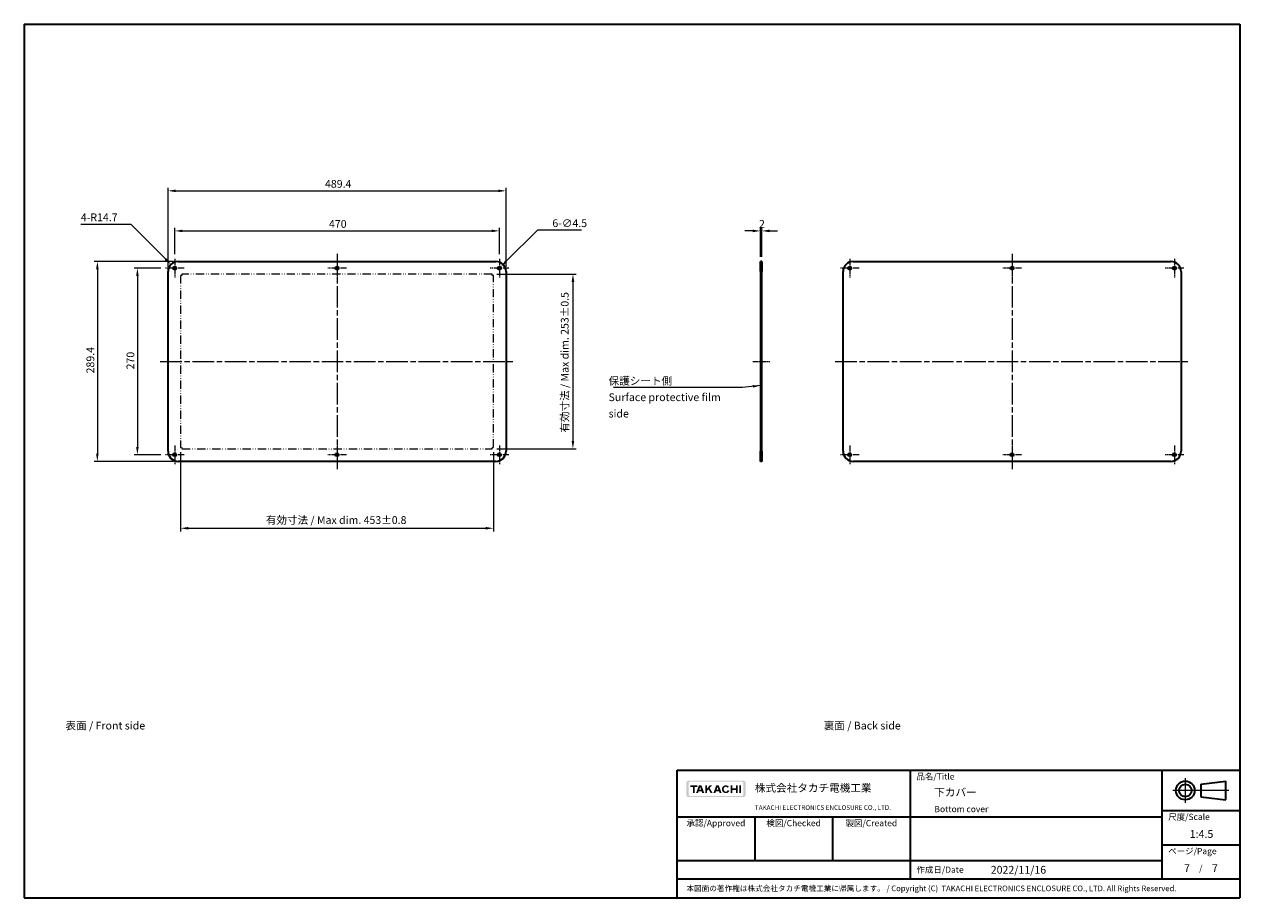
# Model space of a CAD drawing. Units: millimetres. Extents: x 0 to 11790, y 0 to 1967.
# Drawn here: x 10031 to 11790, y 0 to 1264 of the extents above; entities that cross this region are included whole.
import ezdxf
from ezdxf.enums import TextEntityAlignment as Align

# ---------------------------------------------------------------- set-up
doc = ezdxf.new("R2010")
doc.units = ezdxf.units.MM
doc.header["$LTSCALE"] = 5.5
doc.linetypes.add('CHAIN', pattern=[0.35429999999999995, 0.2362, -0.0295, 0.0591, -0.0295])
doc.linetypes.add('DASH_DOUBLE_DOT', pattern=[0.43979999999999997, 0.24, -0.06, 0.0098, -0.06, 0.01, -0.06])
doc.layers.get('Defpoints').update_dxf_attribs({"lineweight": 25})
for name, color, linetype, lineweight in [('Border (ISO)', 7, 'Continuous', 35), ('Center Mark (ISO)', 131, 'Continuous', 18), ('Centerline (ISO)', 131, 'Continuous', 18), ('Dimension (ISO)', 7, 'Continuous', 18), ('Dimension (ISO) @ 1', 7, 'Continuous', 18), ('Hatch (ISO)', 1, 'Continuous', 18), ('Sketch Geometry (ISO)', 7, 'Continuous', 18), ('Symbol (ISO)', 7, 'Continuous', 18), ('Symbol (ISO) @ 1', 7, 'Continuous', 18), ('Title (ISO)', 7, 'Continuous', 35), ('Visible (ISO)', 7, 'Continuous', 35), ('Visible Narrow (ISO)', 7, 'Continuous', 25)]:
    doc.layers.add(name, color=color, linetype=linetype, lineweight=lineweight)
doc.styles.add('Note Text (TK)', font='MS PGothic.ttf')
doc.styles.add('文字スタイル40', font='MS PGothic.ttf')
doc.styles.add('文字スタイル67', font='arial.ttf')
doc.dimstyles.new('Default - Method 1b (TK)', dxfattribs={"dimscale": 5.5, "dimtxt": 2.5, "dimasz": 2.5, "dimexe": 1, "dimexo": 1.499999999999999, "dimgap": 1, "dimtad": 1, "dimrnd": 1e-08, "dimdsep": 46, "dimtxsty": 'Note Text (TK)', "dimcen": 0.09, "dimdle": 5, "dimclrd": 100, "dimclre": 100, "dimclrt": 7, "dimadec": 1, "dimazin": 1, "dimtfac": 1, "dimtmove": 0, "dimatfit": 3, "dimfxl": 1, "dimtolj": 1, "dimlwd": -1, "dimlwe": -1, "dimarcsym": 0})
doc.dimstyles.new('Default - Method 1b (TK)$7', dxfattribs={"dimscale": 5.5, "dimtxt": 2.5, "dimasz": 2.5, "dimexe": 1, "dimexo": 1.499999999999999, "dimgap": 1, "dimtad": 1, "dimrnd": 1e-08, "dimdsep": 46, "dimtxsty": 'Note Text (TK)', "dimcen": 0.09, "dimdle": 5, "dimclrd": 100, "dimclre": 100, "dimclrt": 7, "dimadec": 1, "dimazin": 1, "dimtfac": 1, "dimtmove": 0, "dimatfit": 3, "dimfxl": 1, "dimtolj": 1, "dimlwd": -1, "dimlwe": -1, "dimarcsym": 0})

# ---------------------------------------------------------------- blocks, each defined once
blk = doc.blocks.new('図面枠 tk図枠')
at = {"layer": 'Border (ISO)'}
for p, q in [((14.49999999999999, 289), (405.4999999999999, 289)), ((14.49999999999999, 289), (14.50000000000001, 8.000000000000007)), ((405.4999999999999, 289), (405.4999999999999, 8.000000000000007)), ((14.50000000000001, 8.000000000000007), (405.4999999999999, 8.000000000000007))]:
    blk.add_line(p, q, dxfattribs=at)
blk = doc.blocks.new('表題欄 tk表題欄')
at = {"layer": 'Hatch (ISO)'}
h = blk.add_hatch(color=256, dxfattribs=at)
edge = h.paths.add_edge_path(flags=0)
edge.add_arc((95.444849922821, 237.346881026017), 0.5958259999999996, 269.9999999999897, 360)
edge.add_line((96.040675922821, 237.3468810260171), (96.04067592282095, 240.7585970260168))
edge.add_arc((95.44484992282096, 240.7585970260169), 0.5958259999999996, 0, 90.0000000000068)
edge.add_line((95.44484992282091, 241.3544230260169), (79.00658192282103, 241.3544230260169))
edge.add_arc((79.00658192282103, 240.7585970260169), 0.5958259999999996, 90, 180)
edge.add_line((78.41075592282102, 240.7585970260168), (78.41075592282081, 237.3468810260171))
edge.add_arc((79.00658192282081, 237.3468810260168), 0.5958259999999996, 180, 270.0000000000205)
edge.add_line((79.00658192282103, 236.7510550260168), (95.44484992282091, 236.751055026017))
edge = h.paths.add_edge_path()
edge.add_line((77.70882392282107, 241.0034570260169), (77.70882392282107, 237.1020210260171))
edge.add_arc((78.41075592282097, 237.102021026017), 0.7019319999998935, 180, 270.000000000008)
edge.add_line((78.41075592282105, 236.4000890260172), (96.04067592282101, 236.4000890260172))
edge.add_arc((96.040675922821, 237.102021026017), 0.7019319999998921, 270, 360)
edge.add_line((96.7426079228209, 237.1020210260171), (96.74260792282098, 241.0034570260169))
edge.add_arc((96.04067592282107, 241.003457026017), 0.7019319999998921, 0, 90.00000000000873)
edge.add_line((96.04067592282095, 241.705389026017), (78.41075592282105, 241.7053890260169))
edge.add_arc((78.41075592282105, 241.0034570260169), 0.7019319999999984, 90.00000000000072, 180)
for points in [[(78.94128592282102, 240.1954190260171), (78.94128592282102, 239.7056990260171), (79.79013392282097, 239.7056990260171), (79.79013392282097, 237.7060090260171), (80.37779792282102, 237.7060090260171), (80.37779792282102, 239.7056990260171), (81.22664592282104, 239.7056990260171), (81.22664592282104, 240.1954190260171)], [(85.55355153134052, 237.7060090260171), (84.81294043548178, 238.9396854897348), (84.28739592282106, 238.3724785432585), (84.28739592282106, 237.7060090260171), (83.76502792282103, 237.7060090260171), (83.76502792282103, 240.1954190260171), (84.28739592282106, 240.1954190260171), (84.28739592282106, 239.1472136578642), (85.2586086041826, 240.1954190260171), (85.97643794456017, 240.1954190260171), (85.18872726044239, 239.3452627384302), (86.172817922821, 237.7060090260171)], [(91.96090243223207, 240.1954190260171), (91.96090243223207, 237.7060090260171), (92.4791894322321, 237.7060090260171), (92.4791894322321, 238.7058540260171), (93.63819343223211, 238.7058540260171), (93.63819343223211, 237.7060090260171), (94.15648043223207, 237.7060090260171), (94.15648043223207, 240.1954190260171), (93.63819343223211, 240.1954190260171), (93.63819343223211, 239.195574026017), (92.4791894322321, 239.195574026017), (92.4791894322321, 240.1954190260171)], [(94.71149643223212, 240.1954190260171), (94.71149643223212, 237.7060090260171), (95.2338644322322, 237.7060090260171), (95.2338644322322, 240.1954190260171)]]:
    blk.add_hatch(color=256, dxfattribs=at).paths.add_polyline_path(points)
h = blk.add_hatch(color=256, dxfattribs=at)
h.paths.add_polyline_path([(82.45967999495221, 238.7589070260171), (81.8218998506899, 238.7589070260171), (82.14078992282104, 239.627313026017)], flags=0)
h.paths.add_polyline_path([(82.64850318183746, 238.2447010260171), (81.63307666380464, 238.2447010260171), (81.43526189659153, 237.7060090260171), (80.81854592282102, 237.7060090260171), (81.73268992282102, 240.1954190260171), (82.54888992282102, 240.1954190260171), (83.46303392282098, 237.7060090260171), (82.84631794905052, 237.7060090260171)])
h = blk.add_hatch(color=256, dxfattribs=at)
h.paths.add_polyline_path([(87.39654585068993, 238.7589070260171), (88.03432599495216, 238.7589070260171), (87.71543592282107, 239.627313026017)], flags=0)
h.paths.add_polyline_path([(87.00990789659151, 237.7060090260171), (87.20772266380467, 238.2447010260171), (88.22314918183736, 238.2447010260171), (88.42096394905047, 237.7060090260171), (89.03767992282091, 237.7060090260171), (88.123535922821, 240.1954190260171), (87.30733592282104, 240.1954190260171), (86.39319192282105, 237.7060090260171)])
h = blk.add_hatch(color=256, dxfattribs=at)
edge = h.paths.add_edge_path()
edge.add_arc((90.39257192282079, 238.9507140260171), 1.273272000000011, 38.55054079078439, 336.5820184016556)
edge.add_line((91.56096443223191, 238.4446700260172), (91.04202846323602, 238.6694270587604))
edge.add_ellipse((90.392571922821, 238.9507140260171), major_axis=(0, -0.7998759999999119), ratio=0.8673469387756529, start_angle=128.5505407907963, end_angle=426.582018401653, ccw=False)
edge.add_line((90.96328818027123, 239.4055047731898), (91.38834540645578, 239.7442231660233))
at = {"layer": 'Title (ISO)'}
for p, q in [((74.70882392282105, 245.052739026017), (255.7088239228211, 245.052739026017)), ((74.70882392282105, 204.052739026017), (74.70882392282105, 245.052739026017)), ((149.7088239228211, 245.052739026017), (149.7088239228211, 210.052739026017)), ((230.7088239228211, 245.052739026017), (230.7088239228211, 210.052739026017)), ((255.7088239228211, 245.052739026017), (255.7088239228211, 204.052739026017)), ((243.2088239228211, 240.552739026017), (251.2088239228211, 241.552739026017)), ((243.2088239228211, 240.552739026017), (243.2088239228211, 236.552739026017)), ((251.2088239228211, 235.552739026017), (251.2088239228211, 241.552739026017)), ((243.2088239228211, 236.552739026017), (251.2088239228211, 235.552739026017)), ((230.7088239228211, 232.052739026017), (255.7088239228211, 232.052739026017)), ((74.70882392282105, 230.052739026017), (230.7088239228211, 230.0527390260171)), ((99.70882392282105, 230.052739026017), (99.70882392282108, 216.052739026017)), ((124.708823922821, 230.052739026017), (124.708823922821, 216.052739026017)), ((230.7088239228211, 221.052739026017), (255.7088239228211, 221.052739026017)), ((74.70882392282105, 216.052739026017), (230.7088239228211, 216.052739026017)), ((255.7088239228211, 210.052739026017), (74.70882392282105, 210.052739026017)), ((74.70882392282105, 204.052739026017), (255.7088239228211, 204.052739026017))]:
    blk.add_line(p, q, dxfattribs=at)
at = {"layer": 'Title (ISO)', "color": 4, "linetype": 'CHAIN', "lineweight": 18, "ltscale": 8.889559745788574}
blk.add_line((238.2088239228211, 242.5527390260171), (238.2088239228211, 234.552739026017), dxfattribs=at)
at = {"layer": 'Title (ISO)', "color": 4, "linetype": 'CHAIN', "lineweight": 18, "ltscale": 20.00163269042969}
blk.add_line((252.2088239228211, 238.552739026017), (234.2088239228211, 238.552739026017), dxfattribs=at)
at = {"layer": 'Title (ISO)'}
for radius in [3, 2]:
    blk.add_circle((238.2088239228211, 238.5527390260171), radius, dxfattribs=at)
at = {"layer": 'Title (ISO)', "color": 1, "char_height": 2.000000029802322, "line_spacing_factor": 1.5, "style": 'Note Text (TK)'}
for s, insert, attachment_point in [('\\fＭＳ Ｐゴシック|b0|i0;{\\H2.0000;品名/Title}', (151.708823922821, 243.052739026017), 4), ('\\fＭＳ Ｐゴシック|b0|i0;{\\H2.0000;尺度/Scale}', (232.7088239228211, 230.052739026017), 4), ('\\fＭＳ Ｐゴシック|b0|i0;{\\H2.0000;承認/Approved}', (87.20882392282105, 228.052739026017), 5), ('\\fＭＳ Ｐゴシック|b0|i0;{\\H2.0000;検図/Checked}', (112.208823922821, 228.0527390260171), 5), ('\\fＭＳ Ｐゴシック|b0|i0;{\\H2.0000;製図/Created}', (137.208823922821, 228.052739026017), 5), ('\\fＭＳ Ｐゴシック|b0|i0;{\\H2.0000;ページ/Page}', (232.7088239228211, 219.052739026017), 4), ('\\fＭＳ Ｐゴシック|b0|i0;{\\H2.0000;作成日/Date}', (151.708823922821, 213.052739026017), 4)]:
    blk.add_mtext(s, dxfattribs=dict(at, insert=insert, attachment_point=attachment_point))
at = {"layer": 'Title (ISO)', "color": 7, "line_spacing_factor": 1.5, "style": 'Note Text (TK)'}
for s, insert, char_height, attachment_point in [('株式会社タカチ電機工業', (99.74260792282095, 239.052739026017), 2.5, 4), ('\\fArial|b0|i0;{\\H1.4986;TAKACHI ELECTRONICS ENCLOSURE CO., LTD.}', (99.74260792282095, 233.052739026017), 1.49859994649887, 4), ('\\fＭＳ Ｐゴシック|b0|i0;{\\H2.0000;/}', (243.2088239228211, 213.5527390260171), 2.000000029802322, 5), ('\\fＭＳ Ｐゴシック|b0|i0;{\\H1.8000;本図面の著作権は株式会社タカチ電機工業に帰属します。 / Copyright (C)\xa0 TAKACHI ELECTRONICS ENCLOSURE CO., LTD. All Rights Reserved.}', (77.70882392282107, 207.052739026017), 1.800000071525573, 4)]:
    blk.add_mtext(s, dxfattribs=dict(at, insert=insert, char_height=char_height, attachment_point=attachment_point))
at = {"layer": 'Title (ISO)', "color": 7}
for tag, p, height, style in [('<品名>_001', (157.4957557410028, 236.6535912987443), 2.5, 'Note Text (TK)'), ('<Title>_001', (157.708823922821, 231.5520568828656), 2.000000029802322, '文字スタイル67'), ('<型番>_001', (157.6576875571527, 219.9930798731327), 3.000000119209289, '文字スタイル40'), ('<総ページ数>_001', (246.7926307410029, 212.302739026017), 2.5, 'Note Text (TK)'), ('作成日_001', (175.617914831912, 211.7814322078352), 2.5, 'Note Text (TK)'), ('<ページ_No.>_001', (237.9488807410029, 212.302739026017), 2.5, 'Note Text (TK)')]:
    blk.add_attdef(tag, p, '', height=height, dxfattribs=dict(at, style=style))
at = {"layer": 'Title (ISO)', "color": 7, "style": 'Note Text (TK)'}
for tag, p in [('<尺度>', (243.2088239228211, 224.552739026017)), ('<部品サイズ>', (112.208823922821, 213.052739026017))]:
    blk.add_attdef(tag, text='', height=2.5, dxfattribs=at).set_placement(p, align=Align.MIDDLE_CENTER)
blk = doc.blocks.new('*D89')
at = {"layer": 'Defpoints', "color": 0}
for p in [(10718.23486448916, 965.3756998625805), (10248.23486448916, 924.8756998625806), (10718.23486448916, 924.8756998625815)]:
    blk.add_point(p, dxfattribs=at)
at = {"layer": 'Dimension (ISO)', "color": 100}
for p, q in [((10248.23486448916, 931.6256998625805), (10248.23486448916, 969.8756998625805)), ((10718.23486448916, 931.6256998625814), (10718.23486448916, 969.8756998625805)), ((10259.48486448916, 965.3756998625805), (10706.98486448916, 965.3756998625805))]:
    blk.add_line(p, q, dxfattribs=at)
for points in [[(10259.48486448916, 967.2506998625804), (10259.48486448916, 963.5006998625804), (10248.23486448916, 965.3756998625805)], [(10706.98486448916, 967.2506998625804), (10706.98486448916, 963.5006998625804), (10718.23486448916, 965.3756998625805)]]:
    blk.add_solid(points, dxfattribs=at)
at = {"layer": 'Dimension (ISO)', "color": 7, "insert": (10471.53742130734, 975.5006998625805), "char_height": 11.25, "attachment_point": 4, "style": 'Note Text (TK)'}
blk.add_mtext('\\A1;470', dxfattribs=at)
blk = doc.blocks.new('*D90')
at = {"layer": 'Defpoints', "color": 0}
for p in [(10727.93486448916, 1023.37569986258), (10238.53486448916, 906.3756998625805), (10727.93486448916, 906.3756998625805)]:
    blk.add_point(p, dxfattribs=at)
at = {"layer": 'Dimension (ISO)', "color": 100}
for p, q in [((10238.53486448916, 913.1256998625804), (10238.53486448916, 1027.87569986258)), ((10249.78486448916, 1023.37569986258), (10716.68486448916, 1023.37569986258)), ((10727.93486448916, 913.1256998625804), (10727.93486448916, 1027.87569986258))]:
    blk.add_line(p, q, dxfattribs=at)
for points in [[(10249.78486448916, 1025.25069986258), (10249.78486448916, 1021.50069986258), (10238.53486448916, 1023.37569986258)], [(10716.68486448916, 1025.25069986258), (10716.68486448916, 1021.50069986258), (10727.93486448916, 1023.37569986258)]]:
    blk.add_solid(points, dxfattribs=at)
at = {"layer": 'Dimension (ISO)', "color": 7, "insert": (10465.75262017098, 1033.50069986258), "char_height": 11.25, "attachment_point": 4, "style": 'Note Text (TK)'}
blk.add_mtext('\\A1;489.4', dxfattribs=at)
blk = doc.blocks.new('*D91')
at = {"layer": 'Defpoints', "color": 0}
for p in [(10242.84039480572, 916.7701695460217), (10253.23486448916, 906.3756998625786)]:
    blk.add_point(p, dxfattribs=at)
at = {"layer": 'Dimension (ISO)', "color": 100}
for p, q in [((10112.33433849308, 974.9582106919069), (10184.65235365984, 974.958210691906)), ((10184.65235365984, 974.958210691906), (10234.88544351737, 924.7251208343714))]:
    blk.add_line(p, q, dxfattribs=at)
blk.add_solid([(10236.21126873209, 926.0509460490968), (10233.55961830265, 923.3992956196471), (10242.84039480572, 916.7701695460217)], dxfattribs=at)
at = {"layer": 'Dimension (ISO)', "color": 7, "insert": (10112.33433849307, 985.0607106919069), "char_height": 11.25, "attachment_point": 4, "style": 'Note Text (TK)'}
blk.add_mtext('\\A1;\\fＭＳ Ｐゴシック|b0|i0;{\\H11.2050;4-R14.7}', dxfattribs=at)
blk = doc.blocks.new('*D92')
at = {"layer": 'Defpoints', "color": 0}
for p in [(10234.73486448916, 911.375699862581), (10194.23486448916, 641.3756998625817), (10234.73486448916, 641.3756998625817)]:
    blk.add_point(p, dxfattribs=at)
at = {"layer": 'Dimension (ISO)', "color": 100}
for p, q in [((10227.98486448916, 911.375699862581), (10189.73486448916, 911.375699862581)), ((10194.23486448916, 900.1256998625809), (10194.23486448916, 652.6256998625817)), ((10227.98486448916, 641.3756998625817), (10189.73486448916, 641.3756998625817))]:
    blk.add_line(p, q, dxfattribs=at)
for points in [[(10192.35986448916, 900.1256998625809), (10196.10986448916, 900.1256998625809), (10194.23486448916, 911.375699862581)], [(10192.35986448916, 652.6256998625817), (10196.10986448916, 652.6256998625817), (10194.23486448916, 641.3756998625817)]]:
    blk.add_solid(points, dxfattribs=at)
at = {"layer": 'Dimension (ISO)', "color": 7, "insert": (10184.10986448916, 764.8060975898541), "char_height": 11.25, "attachment_point": 4, "rotation": 90, "style": 'Note Text (TK)'}
blk.add_mtext('\\A1;270', dxfattribs=at)
blk = doc.blocks.new('*D93')
at = {"layer": 'Defpoints', "color": 0}
for p in [(10253.23486448916, 921.0756998625807), (10136.23486448916, 631.6756998625818), (10253.23486448916, 631.6756998625818)]:
    blk.add_point(p, dxfattribs=at)
at = {"layer": 'Dimension (ISO)', "color": 100}
for p, q in [((10246.48486448916, 921.0756998625807), (10131.73486448916, 921.0756998625807)), ((10136.23486448916, 909.8256998625808), (10136.23486448916, 642.9256998625818)), ((10246.48486448916, 631.6756998625818), (10131.73486448916, 631.6756998625818))]:
    blk.add_line(p, q, dxfattribs=at)
for points in [[(10134.35986448916, 909.8256998625808), (10138.10986448916, 909.8256998625808), (10136.23486448916, 921.0756998625807)], [(10134.35986448916, 642.9256998625818), (10138.10986448916, 642.9256998625818), (10136.23486448916, 631.6756998625818)]]:
    blk.add_solid(points, dxfattribs=at)
at = {"layer": 'Dimension (ISO)', "color": 7, "insert": (10126.10986448916, 759.0212964534905), "char_height": 11.25, "attachment_point": 4, "rotation": 90, "style": 'Note Text (TK)'}
blk.add_mtext('\\A1;289.4', dxfattribs=at)
blk = doc.blocks.new('*D94')
at = {"layer": 'Defpoints', "color": 0}
for p in [(10256.73486448916, 651.8756998625814), (10709.73486448916, 651.8756998625814), (10709.73486448916, 534.8756998625814)]:
    blk.add_point(p, dxfattribs=at)
at = {"layer": 'Dimension (ISO)', "color": 100}
for p, q in [((10256.73486448916, 645.1256998625814), (10256.73486448916, 530.3756998625813)), ((10709.73486448916, 645.1256998625814), (10709.73486448916, 530.3756998625813)), ((10267.98486448916, 534.8756998625814), (10698.48486448916, 534.8756998625814))]:
    blk.add_line(p, q, dxfattribs=at)
for points in [[(10267.98486448916, 536.7506998625814), (10267.98486448916, 533.0006998625814), (10256.73486448916, 534.8756998625814)], [(10698.48486448916, 536.7506998625814), (10698.48486448916, 533.0006998625814), (10709.73486448916, 534.8756998625814)]]:
    blk.add_solid(points, dxfattribs=at)
at = {"layer": 'Dimension (ISO)', "color": 7, "insert": (10380.19342983007, 546.760813498945), "char_height": 11.25, "attachment_point": 4, "style": 'Note Text (TK)'}
blk.add_mtext('\\A1;\\fＭＳ Ｐゴシック|b0|i0;{\\H11.2050;有効寸法 / Max dim. 453±0.8}', dxfattribs=at)
blk = doc.blocks.new('*D95')
at = {"layer": 'Defpoints', "color": 0}
for p in [(10707.73486448916, 902.8756998625809), (10707.73486448916, 649.8756998625817), (10824.73486448916, 649.8756998625817)]:
    blk.add_point(p, dxfattribs=at)
at = {"layer": 'Dimension (ISO)', "color": 100}
for p, q in [((10714.48486448916, 902.8756998625809), (10829.23486448916, 902.8756998625809)), ((10824.73486448916, 891.625699862581), (10824.73486448916, 661.1256998625817)), ((10714.48486448916, 649.8756998625817), (10829.23486448916, 649.8756998625817))]:
    blk.add_line(p, q, dxfattribs=at)
for points in [[(10822.85986448916, 891.625699862581), (10826.60986448916, 891.625699862581), (10824.73486448916, 902.8756998625809)], [(10822.85986448916, 661.1256998625817), (10826.60986448916, 661.1256998625817), (10824.73486448916, 649.8756998625817)]]:
    blk.add_solid(points, dxfattribs=at)
at = {"layer": 'Dimension (ISO)', "color": 7, "insert": (10812.84975085279, 673.3660975898541), "char_height": 11.25, "attachment_point": 4, "rotation": 90, "style": 'Note Text (TK)'}
blk.add_mtext('\\A1;\\fＭＳ Ｐゴシック|b0|i0;{\\H11.2050;有効寸法 / Max dim. 253±0.5}', dxfattribs=at)
blk = doc.blocks.new('*D96')
at = {"layer": 'Defpoints', "color": 0}
for p in [(10716.64387423149, 909.7847096049136), (10719.82585474683, 912.96669012025)]:
    blk.add_point(p, dxfattribs=at)
at = {"layer": 'Dimension (ISO)', "color": 100}
for p, q in [((10773.297918026, 966.4387533993794), (10727.78080603518, 920.921641408595)), ((10837.28909440822, 966.4387533993803), (10773.297918026, 966.4387533993794)), ((10717.82986448916, 911.375699862584), (10718.63986448916, 911.3756998625831)), ((10718.23486448916, 910.9706998625833), (10718.23486448916, 911.7806998625837))]:
    blk.add_line(p, q, dxfattribs=at)
blk.add_solid([(10726.45498082046, 922.2474666233202), (10729.1066312499, 919.5958161938698), (10719.82585474683, 912.96669012025)], dxfattribs=at)
at = {"layer": 'Dimension (ISO)', "color": 7, "insert": (10794.95202054459, 976.5412533993795), "char_height": 11.25, "attachment_point": 4, "style": 'Note Text (TK)'}
blk.add_mtext('\\A1;\\fＭＳ Ｐゴシック|b0|i0;{\\H11.2050;6-∅4.5}', dxfattribs=at)
blk = doc.blocks.new('*D97')
at = {"layer": 'Defpoints', "color": 0}
for p in [(11096.33238955654, 965.3756998625805), (11096.33238955654, 921.0756998625812), (11098.33238955654, 921.0756998625812)]:
    blk.add_point(p, dxfattribs=at)
at = {"layer": 'Dimension (ISO)', "color": 100}
for p, q in [((11096.33238955654, 927.8256998625812), (11096.33238955654, 969.8756998625805)), ((11098.33238955654, 927.8256998625812), (11098.33238955654, 969.8756998625805)), ((11085.08238955654, 965.3756998625805), (11073.83238955654, 965.3756998625805)), ((11098.33238955654, 965.3756998625805), (11096.33238955654, 965.3756998625805)), ((11109.58238955654, 965.3756998625805), (11120.83238955654, 965.3756998625805))]:
    blk.add_line(p, q, dxfattribs=at)
for points in [[(11085.08238955654, 967.2506998625804), (11085.08238955654, 963.5006998625804), (11096.33238955654, 965.3756998625805)], [(11109.58238955654, 967.2506998625804), (11109.58238955654, 963.5006998625804), (11098.33238955654, 965.3756998625805)]]:
    blk.add_solid(points, dxfattribs=at)
at = {"layer": 'Dimension (ISO)', "color": 7, "insert": (11094.07244637472, 975.5006998625805), "char_height": 11.25, "attachment_point": 4, "style": 'Note Text (TK)'}
blk.add_mtext('\\A1;2', dxfattribs=at)

msp = doc.modelspace()

# ---------------------------------------------------------------- linework, layer by layer
at = {"layer": 'Center Mark (ISO)', "linetype": 'CHAIN', "ltscale": 6.667144298553466}
for p, q in [((10248.23486448916, 924.8756998625806), (10248.23486448916, 897.8756998625804)), ((10483.23486448916, 924.8756998625806), (10483.23486448916, 897.8756998625804)), ((10718.23486448916, 924.8756998625815), (10718.23486448916, 897.8756998625813)), ((11225.45171393546, 924.8756998625815), (11225.45171393546, 897.8756998625813)), ((11460.45171393546, 924.8756998625806), (11460.45171393546, 897.8756998625804)), ((11695.45171393546, 924.8756998625806), (11695.45171393546, 897.8756998625804)), ((10261.73486448916, 911.3756998625804), (10234.73486448916, 911.3756998625804)), ((10496.73486448916, 911.3756998625804), (10469.73486448916, 911.3756998625804)), ((10731.73486448916, 911.3756998625815), (10704.73486448916, 911.3756998625815)), ((11238.95171393546, 911.3756998625815), (11211.95171393546, 911.3756998625815)), ((11473.95171393546, 911.3756998625804), (11446.95171393546, 911.3756998625804)), ((11708.95171393546, 911.3756998625804), (11681.95171393546, 911.3756998625804)), ((10248.23486448916, 654.8756998625814), (10248.23486448916, 627.8756998625814)), ((10483.23486448916, 654.8756998625814), (10483.23486448916, 627.8756998625814)), ((10718.23486448916, 654.8756998625814), (10718.23486448916, 627.8756998625814)), ((11225.45171393546, 654.8756998625814), (11225.45171393546, 627.8756998625814)), ((11460.45171393546, 654.8756998625814), (11460.45171393546, 627.8756998625814)), ((11695.45171393546, 654.8756998625814), (11695.45171393546, 627.8756998625814)), ((10261.73486448916, 641.3756998625814), (10234.73486448916, 641.3756998625814)), ((10496.73486448916, 641.3756998625814), (10469.73486448916, 641.3756998625814)), ((10731.73486448916, 641.3756998625814), (10704.73486448916, 641.3756998625814)), ((11238.95171393546, 641.3756998625814), (11211.95171393546, 641.3756998625814)), ((11473.95171393546, 641.3756998625814), (11446.95171393546, 641.3756998625814)), ((11708.95171393546, 641.3756998625814), (11681.95171393546, 641.3756998625814))]:
    msp.add_line(p, q, dxfattribs=at)
at = {"layer": 'Centerline (ISO)', "linetype": 'CHAIN', "ltscale": 23.99096870422363}
for p, q in [((10483.23486448916, 932.3256998625812), (10483.23486448916, 620.4256998625815)), ((11460.45171393546, 932.3256998625812), (11460.45171393546, 620.4256998625815)), ((10227.28486448916, 776.3756998625814), (10739.18486448916, 776.3756998625814)), ((11204.50171393546, 776.3756998625814), (11716.40171393546, 776.3756998625814))]:
    msp.add_line(p, q, dxfattribs=at)
at = {"layer": 'Centerline (ISO)', "linetype": 'CHAIN', "ltscale": 6.049807071685791}
msp.add_line((11085.08238955655, 776.3756998625814), (11109.58238955655, 776.3756998625814), dxfattribs=at)
at = {"layer": 'Sketch Geometry (ISO)', "color": 4, "linetype": 'DASH_DOUBLE_DOT', "lineweight": 18, "ltscale": 0.3977583944797516}
for p, q in [((10258.73486448916, 900.8756998625806), (10256.73486448916, 900.8756998625806)), ((10258.73486448916, 902.8756998625805), (10258.73486448916, 900.8756998625806)), ((10707.73486448916, 900.8756998625806), (10707.73486448916, 902.8756998625805)), ((10709.73486448916, 900.8756998625806), (10707.73486448916, 900.8756998625806)), ((10256.73486448916, 651.8756998625814), (10258.73486448916, 651.8756998625814)), ((10258.73486448916, 651.8756998625814), (10258.73486448916, 649.8756998625814)), ((10707.73486448916, 649.8756998625814), (10707.73486448916, 651.8756998625814)), ((10707.73486448916, 651.8756998625814), (10709.73486448916, 651.8756998625814))]:
    msp.add_line(p, q, dxfattribs=at)
at = {"layer": 'Sketch Geometry (ISO)', "color": 4, "linetype": 'DASH_DOUBLE_DOT', "lineweight": 18, "ltscale": 8.98676872253418}
for p, q in [((10256.73486448916, 900.8756998625806), (10256.73486448916, 651.8756998625814)), ((10709.73486448916, 651.8756998625814), (10709.73486448916, 900.8756998625814))]:
    msp.add_line(p, q, dxfattribs=at)
at = {"layer": 'Sketch Geometry (ISO)', "color": 4, "linetype": 'DASH_DOUBLE_DOT', "lineweight": 18, "ltscale": 9.07483196258545}
for p, q in [((10707.73486448916, 902.8756998625805), (10258.73486448916, 902.8756998625814)), ((10258.73486448916, 649.8756998625814), (10707.73486448916, 649.8756998625814))]:
    msp.add_line(p, q, dxfattribs=at)
at = {"layer": 'Visible (ISO)'}
for p, q in [((10253.23486448916, 921.0756998625804), (10713.23486448916, 921.0756998625812)), ((11098.33238955654, 921.0756998625812), (11096.33238955654, 921.0756998625812)), ((11096.33238955655, 906.3756998625814), (11096.33238955654, 921.0756998625812)), ((11098.33238955654, 921.0756998625812), (11098.33238955655, 906.3756998625814)), ((11230.45171393546, 921.0756998625812), (11690.45171393546, 921.0756998625804)), ((10238.53486448916, 646.3756998625814), (10238.53486448916, 906.3756998625805)), ((10727.93486448916, 906.3756998625814), (10727.93486448916, 646.3756998625814)), ((11096.33238955655, 906.3756998625814), (11096.33238955655, 646.3756998625814)), ((11098.33238955655, 646.3756998625814), (11098.33238955655, 906.3756998625814)), ((11215.75171393546, 646.3756998625814), (11215.75171393546, 906.3756998625814)), ((11705.15171393546, 906.3756998625805), (11705.15171393546, 646.3756998625814)), ((11096.33238955654, 631.6756998625816), (11096.33238955655, 646.3756998625814)), ((11098.33238955655, 646.3756998625814), (11098.33238955654, 631.6756998625816)), ((10713.23486448916, 631.6756998625816), (10253.23486448916, 631.6756998625806)), ((11098.33238955654, 631.6756998625816), (11096.33238955654, 631.6756998625816)), ((11690.45171393546, 631.6756998625816), (11230.45171393546, 631.6756998625816))]:
    msp.add_line(p, q, dxfattribs=at)
for centre in [(10248.23486448916, 911.3756998625804), (10483.23486448916, 911.3756998625804), (10718.23486448916, 911.3756998625815), (11225.45171393546, 911.3756998625815), (11460.45171393546, 911.3756998625804), (11695.45171393546, 911.3756998625804), (10248.23486448916, 641.3756998625814), (10483.23486448916, 641.3756998625814), (10718.23486448916, 641.3756998625814), (11225.45171393546, 641.3756998625814), (11460.45171393546, 641.3756998625814), (11695.45171393546, 641.3756998625814)]:
    msp.add_circle(centre, 2.249999999999997, dxfattribs=at)
for centre, radius, start, end in [((10253.23486448916, 906.3756998625805), 14.69999999999997, 90, 180), ((10713.23486448916, 906.3756998625814), 14.69999999999993, 0, 90), ((11230.45171393546, 906.3756998625814), 14.69999999999993, 90, 180), ((11690.45171393546, 906.3756998625805), 14.69999999999997, 0, 90), ((10253.23486448916, 646.3756998625814), 14.69999999999997, 180, 270), ((10713.23486448916, 646.3756998625814), 14.69999999999998, 270, 0), ((11230.45171393546, 646.3756998625814), 14.69999999999998, 180, 270), ((11690.45171393546, 646.3756998625814), 14.69999999999997, 270, 0)]:
    msp.add_arc(centre, radius, start, end, dxfattribs=at)
at = {"layer": 'Visible Narrow (ISO)'}
for p, q in [((11098.33238955655, 906.3756998625814), (11096.33238955655, 906.3756998625814)), ((11098.33238955655, 646.3756998625814), (11096.33238955655, 646.3756998625814))]:
    msp.add_line(p, q, dxfattribs=at)

# ---------------------------------------------------------------- block references
at = {"xscale": 4.5, "yscale": 4.5, "zscale": 4.5}
msp.add_blockref('図面枠 tk図枠', (9965.250000000002, -35.99999999999989), dxfattribs=at)
ref = msp.add_blockref('表題欄 tk表題欄', (10639.3102923473, -918.2373256170766), dxfattribs=dict(xscale=4.5, yscale=4.5, zscale=4.5))
ref.add_attrib('<品名>_001', '下カバー', (11347.78551136363, 147.0234375000001), dxfattribs={"layer": 'Title (ISO)', "color": 7, "height": 11.25, "style": 'Note Text (TK)'})
ref.add_attrib('<尺度>_001', '1:4.5', (11717.70596590909, 86.62500000000011), dxfattribs={"layer": 'Title (ISO)', "color": 7, "height": 11.25, "style": 'Note Text (TK)'})
ref.add_attrib('作成日_001', '2022/11/16', (11429.62286931818, 34.77911931818193), dxfattribs={"layer": 'Title (ISO)', "color": 7, "height": 11.25, "style": 'Note Text (TK)'})
ref.add_attrib('<Title>_001', 'Bottom cover', (11348.07912686213, 123.8236697839744), dxfattribs={"layer": 'Title (ISO)', "color": 7, "height": 9.00000013411045, "style": '文字スタイル67'})
ref.add_attrib('<ページ_No.>_001', '7', (11709.37713068182, 37.12500000000011), dxfattribs={"layer": 'Title (ISO)', "color": 7, "height": 11.25, "style": 'Note Text (TK)'})
ref.add_attrib('<総ページ数>_001', '7', (11749.87713068182, 37.12500000000011), dxfattribs={"layer": 'Title (ISO)', "color": 7, "height": 11.25, "style": 'Note Text (TK)'})

# ---------------------------------------------------------------- texts
at = {"layer": 'Symbol (ISO)', "color": 7, "char_height": 11.25, "style": 'Note Text (TK)'}
for s, insert, width, attachment_point, line_spacing_factor in [('\\fＭＳ Ｐゴシック|b0|i0;保護シート側\\P\\fＭＳ Ｐゴシック|b0|i0;Surface protective film side', (10876.33041494168, 753.940522152614), 193.9473795890808, 1, 1.265217423439025), ('\\fＭＳ Ｐゴシック|b0|i0;裏面 / Back side', (11187.76704862065, 249.15763425134), 120.5263173580169, 4, 1.5)]:
    msp.add_mtext(s, dxfattribs=dict(at, insert=insert, width=width, attachment_point=attachment_point, line_spacing_factor=line_spacing_factor))
at = {"layer": 'Symbol (ISO)', "color": 7, "insert": (10090.09293590598, 249.15763425134), "char_height": 11.25, "attachment_point": 4, "line_spacing_factor": 1.5, "style": 'Note Text (TK)'}
msp.add_mtext('\\fＭＳ Ｐゴシック|b0|i0;表面 / Front side', dxfattribs=at)

# ---------------------------------------------------------------- dimensions: what is measured, and where the dimension line sits
at = {"layer": 'Dimension (ISO) @ 1', "color": 100}
dim = msp.add_linear_dim(base=(10727.93486448916, 1023.37569986258), p1=(10238.53486448916, 906.3756998625805), p2=(10727.93486448916, 906.3756998625805), dimstyle='Default - Method 1b (TK)', override={"dimscale": 1, "dimtxt": 11.25, "dimasz": 11.25, "dimexe": 4.5, "dimexo": 6.749999999999999, "dimgap": 4.5, "dimdec": 2, "dimcen": 0.405, "dimtol": 0, "dimlim": 0, "dimtp": 0, "dimtm": 0, "dimtdec": 2, "dimtix": 0, "dimtofl": 0, "dimtmove": 0, "dimatfit": 1}, dxfattribs=at)
dim.commit()
dim.dimension.update_dxf_attribs({"geometry": '*D90', "text_midpoint": (10483.23486448916, 1023.37569986258), "dimtype": 128})
dim = msp.add_radius_dim(center=(10253.23486448916, 906.3756998625786), mpoint=(10242.84039480572, 916.7701695460217), text='\\fＭＳ Ｐゴシック|b0|i0;{\\H11.2050;4-<>}', dimstyle='Default - Method 1b (TK)', override={"dimscale": 1, "dimtxt": 11.25, "dimasz": 11.25, "dimexe": 4.5, "dimexo": 6.749999999999999, "dimgap": 4.5, "dimtih": 1, "dimtoh": 1, "dimdec": 2, "dimlfac": 0.999999999999996, "dimcen": 0, "dimtol": 0, "dimlim": 0, "dimtp": 0, "dimtm": 0, "dimtdec": 2, "dimtix": 0, "dimtofl": 0, "dimtmove": 0, "dimatfit": 3}, dxfattribs=at)
dim.commit()
dim.dimension.update_dxf_attribs({"geometry": '*D91', "text_midpoint": (10138.6597220158, 974.9582106919069), "dimtype": 132})
for base, p1, p2, angle, override, picture, middle in [((10718.23486448916, 965.3756998625805), (10248.23486448916, 924.8756998625806), (10718.23486448916, 924.8756998625815), 180, {"dimscale": 1, "dimtxt": 11.25, "dimasz": 11.25, "dimexe": 4.5, "dimexo": 6.749999999999999, "dimgap": 4.5, "dimdec": 2, "dimcen": 0.405, "dimtol": 0, "dimlim": 0, "dimtp": 0, "dimtm": 0, "dimtdec": 2, "dimtix": 0, "dimtofl": 0, "dimtmove": 0, "dimatfit": 1}, '*D89', (10483.23486448916, 965.3756998625805)), ((11096.33238955654, 965.3756998625805), (11098.33238955654, 921.0756998625812), (11096.33238955654, 921.0756998625812), 180, {"dimscale": 1, "dimtxt": 11.25, "dimasz": 11.25, "dimexe": 4.5, "dimexo": 6.749999999999999, "dimgap": 4.5, "dimdec": 2, "dimcen": 0.405, "dimtol": 0, "dimlim": 0, "dimtp": 0, "dimtm": 0, "dimtdec": 2, "dimtix": 0, "dimtofl": 1, "dimtmove": 0, "dimatfit": 1}, '*D97', (11097.33238955654, 965.3756998625805)), ((10136.23486448916, 631.6756998625818), (10253.23486448916, 921.0756998625804), (10253.23486448916, 631.6756998625816), 270, {"dimscale": 1, "dimtxt": 11.25, "dimasz": 11.25, "dimexe": 4.5, "dimexo": 6.749999999999999, "dimgap": 4.5, "dimdec": 2, "dimcen": 0.405, "dimtol": 0, "dimlim": 0, "dimtp": 0, "dimtm": 0, "dimtdec": 2, "dimtix": 0, "dimtofl": 0, "dimtmove": 0, "dimatfit": 1}, '*D93', (10136.23486448916, 776.3756998625814)), ((10194.23486448916, 641.3756998625817), (10234.73486448916, 911.3756998625804), (10234.73486448916, 641.3756998625814), 90, {"dimscale": 1, "dimtxt": 11.25, "dimasz": 11.25, "dimexe": 4.5, "dimexo": 6.749999999999999, "dimgap": 4.5, "dimdec": 2, "dimcen": 0.405, "dimtol": 0, "dimlim": 0, "dimtp": 0, "dimtm": 0, "dimtdec": 2, "dimtix": 0, "dimtofl": 0, "dimtmove": 0, "dimatfit": 1}, '*D92', (10194.23486448916, 776.3756998625814))]:
    dim = msp.add_linear_dim(base=base, p1=p1, p2=p2, angle=angle, dimstyle='Default - Method 1b (TK)', override=override, dxfattribs=at)
    dim.commit()
    dim.dimension.update_dxf_attribs({"geometry": picture, "text_midpoint": middle, "dimtype": 128})
dim = msp.add_diameter_dim_2p(p1=(10716.64387423149, 909.7847096049136), p2=(10719.82585474683, 912.96669012025), text='\\fＭＳ Ｐゴシック|b0|i0;{\\H11.2050;6-<>}', dimstyle='Default - Method 1b (TK)', override={"dimscale": 1, "dimtxt": 11.25, "dimasz": 11.25, "dimexe": 4.5, "dimexo": 6.749999999999999, "dimgap": 4.5, "dimtih": 1, "dimtoh": 1, "dimdec": 2, "dimlfac": 1.000000000000101, "dimcen": 0.405, "dimtol": 0, "dimlim": 0, "dimtp": 0, "dimtm": 0, "dimtdec": 2, "dimtix": 0, "dimtofl": 0, "dimtmove": 0, "dimatfit": 3}, dxfattribs=at)
dim.commit()
dim.dimension.update_dxf_attribs({"geometry": '*D96', "text_midpoint": (10816.1205574764, 966.4387533993794), "dimtype": 131})
for base, p1, p2, angle, override, picture, middle in [((10824.73486448916, 649.8756998625817), (10707.73486448916, 902.8756998625805), (10707.73486448916, 649.8756998625814), 90, {"dimscale": 1, "dimtxt": 11.25, "dimasz": 11.25, "dimexe": 4.5, "dimexo": 6.749999999999999, "dimgap": 4.5, "dimdec": 2, "dimcen": 0.405, "dimtol": 1, "dimlim": 0, "dimtp": 0.5, "dimtm": 0.5, "dimtdec": 2, "dimtix": 0, "dimtofl": 0, "dimtmove": 0, "dimatfit": 1}, '*D95', (10824.73486448916, 776.3756998625814)), ((10709.73486448916, 534.8756998625814), (10256.73486448916, 651.8756998625814), (10709.73486448916, 651.8756998625814), 180, {"dimscale": 1, "dimtxt": 11.25, "dimasz": 11.25, "dimexe": 4.5, "dimexo": 6.749999999999999, "dimgap": 4.5, "dimdec": 2, "dimcen": 0.405, "dimtol": 1, "dimlim": 0, "dimtp": 0.8000000000000002, "dimtm": 0.8000000000000002, "dimtdec": 2, "dimtix": 0, "dimtofl": 0, "dimtmove": 0, "dimatfit": 1}, '*D94', (10483.23486448916, 534.8756998625814))]:
    dim = msp.add_linear_dim(base=base, p1=p1, p2=p2, angle=angle, text='\\fＭＳ Ｐゴシック|b0|i0;{\\H11.2050;有効寸法 / Max dim. <>}', dimstyle='Default - Method 1b (TK)', override=override, dxfattribs=at)
    dim.commit()
    dim.dimension.update_dxf_attribs({"geometry": picture, "text_midpoint": middle, "dimtype": 128})

# ---------------------------------------------------------------- leaders
at = {"layer": 'Symbol (ISO) @ 1', "color": 100, "annotation_type": 0, "has_hookline": 1, "hookline_direction": 1, "text_width": 186.7116477272727}
msp.add_leader([(11096.33238955655, 741.4405220036025), (11070.27779453076, 738.8352511154541)], dimstyle='Default - Method 1b (TK)$7', override={"dimscale": 1, "dimtxt": 11.25, "dimasz": 11.25, "dimgap": 0, "dimtad": 1}, dxfattribs=at)

doc.saveas('drawing.dxf')
